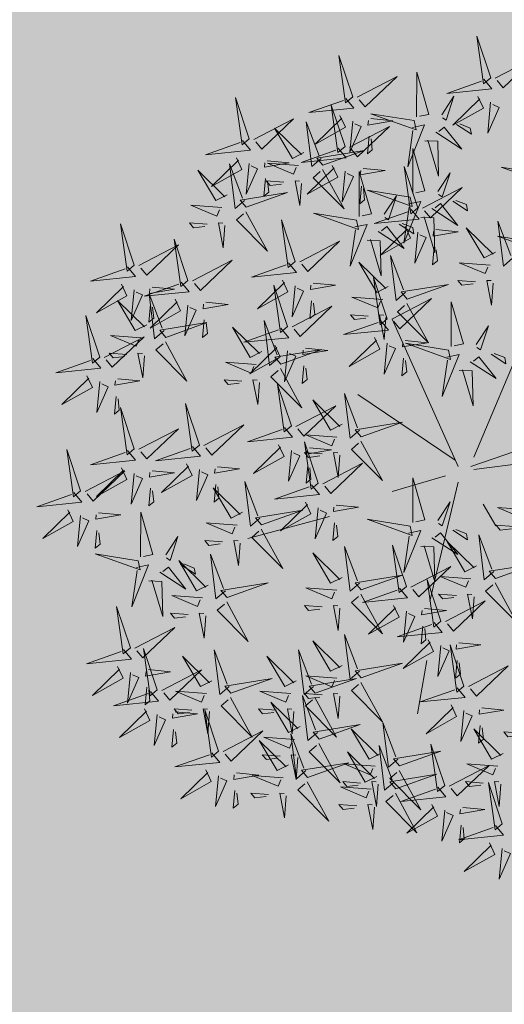
# Model space of a CAD drawing. Units: metres. Extents: x 9410 to 550840, y -1761 to 6587613.
# Drawn here: x 550040 to 550041, y 6586827 to 6586830 of the extents above; entities that cross this region are included whole.
import ezdxf

# ---------------------------------------------------------------- set-up
doc = ezdxf.new("R2010")
doc.units = ezdxf.units.M
doc.header["$LTSCALE"] = 0.5
doc.linetypes.add('KATASTRIPIIR', pattern=[0.02, 0.01, 0.01])
for name, color, linetype in [('+PUUD', 86, 'Continuous'), ('PIIR', 32, 'Continuous'), ('Planeeritav haljastus', 7, 'Continuous')]:
    doc.layers.add(name, color=color, linetype=linetype)
doc.layers.add('2D Drafting - General_Pen_No__169', color=7, linetype='Continuous', lineweight=13, true_color=0x68b353)

# ---------------------------------------------------------------- blocks, each defined once
blk = doc.blocks.new('dsfsdf')
at = {"layer": '+PUUD', "color": 32, "lineweight": 13}
for p, q in [((545104.8467, 6584745.7646), (545105.0814, 6584746.3228)), ((545104.7908, 6584745.7311), (545104.5561, 6584746.2558)), ((545104.7796, 6584745.7535), (545104.4332, 6584745.9879)), ((545104.8355, 6584745.7311), (545105.1932, 6584745.8539)), ((545104.8467, 6584745.72), (545105.1038, 6584745.7535)), ((545104.7461, 6584745.6976), (545104.5561, 6584745.6418)), ((545104.7908, 6584745.6753), (545104.6902, 6584745.2511)), ((545104.8802, 6584745.5972), (545104.9249, 6584745.519)), ((545104.3326, 6584745.5525), (545104.042, 6584745.4744)), ((545104.6791, 6584745.039), (545104.6455, 6584744.8493))]:
    blk.add_line(p, q, dxfattribs=at)
at = {"layer": '+PUUD', "lineweight": 13}
for points in [[(545104.9069, 6584747.1163), (545104.8576, 6584747.2639), (545104.8811, 6584747.095), (545104.9069, 6584747.1163)], [(545104.4155, 6584747.0481), (545104.3661, 6584747.1957), (545104.3896, 6584747.0268), (545104.4155, 6584747.0481)], [(545104.9227, 6584747.1148), (545105.0646, 6584747.1883), (545104.9511, 6584747.0803), (545104.9298, 6584747.1061)], [(545104.4312, 6584747.0466), (545104.5731, 6584747.1201), (545104.4596, 6584747.0121), (545104.4383, 6584747.038)], [(545104.6425, 6584746.9765), (545104.6432, 6584747.1364), (545104.6863, 6584746.9857), (545104.6535, 6584746.9788)], [(545104.8826, 6584747.1107), (545104.9111, 6584747.0762), (545104.7508, 6584747.06), (545104.874, 6584747.1036)], [(545104.7323, 6584746.984), (545104.7755, 6584747.0501), (545104.7479, 6584746.9645), (545104.7346, 6584746.9731)], [(545104.8609, 6584747.0493), (545104.8807, 6584747.0077), (545104.7718, 6584746.9469), (545104.868, 6584747.0407)], [(545104.3911, 6584747.0425), (545104.4196, 6584747.008), (545104.2593, 6584746.9918), (545104.3825, 6584747.0354)], [(545104.3881, 6584746.8708), (545104.3388, 6584747.0184), (545104.3623, 6584746.8495), (545104.3881, 6584746.8708)], [(545104.9065, 6584747.029), (545104.896, 6584746.919), (545104.9365, 6584747.0103), (545104.9137, 6584747.0204)], [(545104.3694, 6584746.9811), (545104.3892, 6584746.9396), (545104.2803, 6584746.8787), (545104.3765, 6584746.9725)], [(545104.6339, 6584746.9633), (545104.4802, 6584746.988), (545104.6408, 6584746.9305), (545104.6339, 6584746.9633)], [(545104.0626, 6584746.8966), (545104.2045, 6584746.9701), (545104.091, 6584746.8621), (545104.0697, 6584746.888)], [(545104.3031, 6584746.8289), (545104.2692, 6584746.7998), (545104.2497, 6584746.9596), (545104.2958, 6584746.8374)], [(545104.4039, 6584746.8693), (545104.5458, 6584746.9429), (545104.4323, 6584746.8348), (545104.411, 6584746.8607)], [(545104.4151, 6584746.9609), (545104.4045, 6584746.8508), (545104.445, 6584746.9421), (545104.4222, 6584746.9522)], [(545104.4794, 6584746.9705), (545104.5581, 6584746.9629), (545104.4693, 6584746.9477), (545104.4708, 6584746.9634)], [(545104.6276, 6584746.9392), (545104.6713, 6584746.9484), (545104.6114, 6584746.7989), (545104.6298, 6584746.9282)], [(545104.711, 6584746.9225), (545104.8036, 6584746.8621), (545104.7415, 6584746.9403), (545104.7219, 6584746.9248)], [(545104.7853, 6584746.9495), (545104.8382, 6584746.915), (545104.8336, 6584746.9369), (545104.7962, 6584746.9518)], [(545104.2413, 6584746.8494), (545104.2001, 6584746.8287), (545104.137, 6584746.9364), (545104.2328, 6584746.8421)], [(545104.4734, 6584746.9076), (545104.4674, 6584746.8447), (545104.4847, 6584746.8589), (545104.4805, 6584746.899)], [(545104.6718, 6584746.8914), (545104.7179, 6584746.8897), (545104.7213, 6584746.765), (545104.6828, 6584746.8937)], [(545104.3638, 6584746.8653), (545104.3923, 6584746.8308), (545104.232, 6584746.8145), (545104.3552, 6584746.8582)], [(545104.3092, 6584746.8047), (545104.4558, 6584746.8571), (545104.2874, 6584746.8301), (545104.3092, 6584746.8047)], [(545104.6289, 6584746.7038), (545104.6295, 6584746.8637), (545104.6726, 6584746.713), (545104.6398, 6584746.7061)], [(545104.0008, 6584746.8312), (545104.0206, 6584746.7896), (545103.9116, 6584746.7287), (545104.0079, 6584746.8225)], [(545104.0301, 6584746.6789), (545103.9962, 6584746.6498), (545103.9767, 6584746.8096), (545104.0228, 6584746.6874)], [(545104.0464, 6584746.8109), (545104.0359, 6584746.7008), (545104.0764, 6584746.7921), (545104.0535, 6584746.8022)], [(545104.1108, 6584746.8205), (545104.1894, 6584746.8129), (545104.1007, 6584746.7977), (545104.1022, 6584746.8134)], [(545104.2219, 6584746.8033), (545104.1117, 6584746.8116), (545104.2038, 6584746.773), (545104.2135, 6584746.796)], [(545104.3421, 6584746.8039), (545104.3619, 6584746.7623), (545104.2529, 6584746.7014), (545104.3492, 6584746.7953)], [(545104.6475, 6584746.6527), (545104.5982, 6584746.8003), (545104.6217, 6584746.6314), (545104.6475, 6584746.6527)], [(545104.308, 6584746.7889), (545104.3844, 6584746.6486), (545104.2741, 6584746.7598), (545104.2995, 6584746.7817)], [(545104.3877, 6584746.7836), (545104.3772, 6584746.6735), (545104.4177, 6584746.7648), (545104.3949, 6584746.775)], [(545104.4377, 6584746.622), (545104.4384, 6584746.7818), (545104.4815, 6584746.6312), (545104.4487, 6584746.6243)], [(545104.4521, 6584746.7932), (545104.5308, 6584746.7856), (545104.442, 6584746.7704), (545104.4435, 6584746.7861)], [(545104.7187, 6584746.7113), (545104.7619, 6584746.7774), (545104.7342, 6584746.6917), (545104.721, 6584746.7004)], [(545105.0981, 6584746.7724), (545104.9444, 6584746.7971), (545105.105, 6584746.7396), (545105.0981, 6584746.7724)], [(545104.1048, 6584746.7576), (545104.0988, 6584746.6947), (545104.116, 6584746.7089), (545104.1119, 6584746.749)], [(545104.1699, 6584746.7439), (545104.1069, 6584746.7486), (545104.1214, 6584746.7317), (545104.1614, 6584746.7366)], [(545104.2329, 6584746.7391), (545104.2269, 6584746.6604), (545104.2099, 6584746.7488), (545104.2256, 6584746.7476)], [(545104.4461, 6584746.7303), (545104.4401, 6584746.6674), (545104.4573, 6584746.6816), (545104.4532, 6584746.7217)], [(545104.6202, 6584746.6906), (545104.4666, 6584746.7153), (545104.6271, 6584746.6578), (545104.6202, 6584746.6906)], [(545104.5275, 6584746.6295), (545104.5707, 6584746.6956), (545104.5431, 6584746.6099), (545104.5298, 6584746.6186)], [(545104.6633, 6584746.6511), (545104.8052, 6584746.7247), (545104.6917, 6584746.6166), (545104.6704, 6584746.6425)], [(545103.9489, 6584746.6533), (545103.8386, 6584746.6616), (545103.9307, 6584746.623), (545103.9404, 6584746.646)], [(545104.6139, 6584746.6664), (545104.6576, 6584746.6756), (545104.5977, 6584746.5262), (545104.6162, 6584746.6555)], [(545104.6974, 6584746.6498), (545104.79, 6584746.5894), (545104.7279, 6584746.6676), (545104.7083, 6584746.6521)], [(545104.7716, 6584746.6768), (545104.8246, 6584746.6423), (545104.82, 6584746.6641), (545104.7826, 6584746.6791)], [(545104.0349, 6584746.6389), (545104.1114, 6584746.4986), (545104.001, 6584746.6098), (545104.0265, 6584746.6317)], [(545104.4291, 6584746.6088), (545104.2754, 6584746.6335), (545104.436, 6584746.576), (545104.4291, 6584746.6088)], [(545104.6232, 6584746.6471), (545104.6517, 6584746.6126), (545104.4914, 6584746.5964), (545104.6146, 6584746.64)], [(545103.9598, 6584746.5891), (545103.9538, 6584746.5104), (545103.9368, 6584746.5988), (545103.9526, 6584746.5976)], [(545104.2107, 6584746.4618), (545104.1613, 6584746.6094), (545104.1848, 6584746.4405), (545104.2107, 6584746.4618)], [(545104.4228, 6584746.5846), (545104.4665, 6584746.5938), (545104.4066, 6584746.4443), (545104.4251, 6584746.5737)], [(545104.5805, 6584746.595), (545104.6334, 6584746.5605), (545104.6288, 6584746.5823), (545104.5914, 6584746.5973)], [(545104.6582, 6584746.6187), (545104.7042, 6584746.617), (545104.7076, 6584746.4922), (545104.6691, 6584746.621)], [(545104.9857, 6584746.4744), (545104.9518, 6584746.4452), (545104.9323, 6584746.6051), (545104.9785, 6584746.4828)], [(545104.5062, 6584746.568), (545104.5989, 6584746.5076), (545104.5367, 6584746.5858), (545104.5172, 6584746.5703)], [(545104.6015, 6584746.5857), (545104.6213, 6584746.5441), (545104.5124, 6584746.4832), (545104.6086, 6584746.5771)], [(545104.6471, 6584746.5654), (545104.6366, 6584746.4553), (545104.6771, 6584746.5466), (545104.6543, 6584746.5568)], [(545104.7115, 6584746.5751), (545104.7902, 6584746.5674), (545104.7014, 6584746.5522), (545104.7029, 6584746.568)], [(545104.9239, 6584746.4949), (545104.8828, 6584746.4742), (545104.8197, 6584746.5819), (545104.9155, 6584746.4876)], [(545104.2264, 6584746.4602), (545104.3683, 6584746.5338), (545104.2548, 6584746.4257), (545104.2335, 6584746.4516)], [(545104.4671, 6584746.5369), (545104.5131, 6584746.5352), (545104.5165, 6584746.4104), (545104.478, 6584746.5392)], [(545105.0844, 6584746.527), (545104.9308, 6584746.5517), (545105.0913, 6584746.4942), (545105.0844, 6584746.527)], [(545104.7055, 6584746.5122), (545104.6995, 6584746.4493), (545104.7167, 6584746.4635), (545104.7126, 6584746.5035)], [(545103.8441, 6584746.3921), (545103.986, 6584746.4656), (545103.8726, 6584746.3576), (545103.8512, 6584746.3834)], [(545104.1863, 6584746.4562), (545104.2148, 6584746.4217), (545104.0545, 6584746.4055), (545104.1777, 6584746.4491)], [(545104.5417, 6584746.3721), (545104.5005, 6584746.3515), (545104.4374, 6584746.4592), (545104.5332, 6584746.3648)], [(545104.6035, 6584746.3517), (545104.5696, 6584746.3225), (545104.5501, 6584746.4824), (545104.5962, 6584746.3601)], [(545104.9046, 6584746.4488), (545104.7943, 6584746.4571), (545104.8864, 6584746.4185), (545104.8961, 6584746.4415)], [(545104.1646, 6584746.3948), (545104.1844, 6584746.3532), (545104.0755, 6584746.2923), (545104.1717, 6584746.3862)], [(545104.2747, 6584746.3842), (545104.3533, 6584746.3765), (545104.2645, 6584746.3613), (545104.266, 6584746.3771)], [(545104.5383, 6584746.2572), (545104.489, 6584746.4048), (545104.5125, 6584746.2359), (545104.5383, 6584746.2572)], [(545104.6095, 6584746.3274), (545104.7561, 6584746.3798), (545104.5877, 6584746.3528), (545104.6095, 6584746.3274)], [(545104.8525, 6584746.3893), (545104.7895, 6584746.3941), (545104.8041, 6584746.3771), (545104.844, 6584746.382)], [(545104.9155, 6584746.3846), (545104.9095, 6584746.3058), (545104.8925, 6584746.3942), (545104.9083, 6584746.3931)], [(545104.2103, 6584746.3745), (545104.1997, 6584746.2644), (545104.2402, 6584746.3557), (545104.2174, 6584746.3659)], [(545103.8924, 6584746.316), (545103.971, 6584746.3084), (545103.8823, 6584746.2931), (545103.8838, 6584746.3089)], [(545104.2686, 6584746.3213), (545104.2626, 6584746.2584), (545104.2799, 6584746.2726), (545104.2758, 6584746.3126)], [(545104.5223, 6584746.3261), (545104.412, 6584746.3343), (545104.5042, 6584746.2957), (545104.5138, 6584746.3188)], [(545104.554, 6584746.2557), (545104.696, 6584746.3293), (545104.5825, 6584746.2212), (545104.5612, 6584746.2471)], [(545104.6083, 6584746.3117), (545104.6848, 6584746.1713), (545104.5744, 6584746.2826), (545104.5999, 6584746.3044)], [(545104.7654, 6584746.1584), (545104.7661, 6584746.3182), (545104.8092, 6584746.1676), (545104.7763, 6584746.1607)], [(545104.514, 6584746.2516), (545104.5424, 6584746.2172), (545104.3822, 6584746.2009), (545104.5054, 6584746.2445)], [(545104.4702, 6584746.2666), (545104.4072, 6584746.2713), (545104.4218, 6584746.2544), (545104.4618, 6584746.2593)], [(545104.5333, 6584746.2619), (545104.5273, 6584746.1831), (545104.5102, 6584746.2715), (545104.526, 6584746.2703)], [(545104.0911, 6584746.1403), (545104.0499, 6584746.1197), (545103.9869, 6584746.2273), (545104.0826, 6584746.133)], [(545104.8552, 6584746.1659), (545104.8984, 6584746.232), (545104.8707, 6584746.1463), (545104.8575, 6584746.1549)], [(545104.6023, 6584746.1796), (545104.6809, 6584746.172), (545104.5922, 6584746.1568), (545104.5937, 6584746.1725)], [(545104.7568, 6584746.1452), (545104.6031, 6584746.1699), (545104.7637, 6584746.1124), (545104.7568, 6584746.1452)], [(545104.9081, 6584746.1314), (545104.9611, 6584746.0969), (545104.9565, 6584746.1187), (545104.9191, 6584746.1337)], [(545104.0718, 6584746.0943), (545103.9615, 6584746.1025), (545104.0536, 6584746.0639), (545104.0633, 6584746.087)], [(545104.5963, 6584746.1167), (545104.5903, 6584746.0538), (545104.6075, 6584746.068), (545104.6034, 6584746.1081)], [(545104.7504, 6584746.121), (545104.7942, 6584746.1302), (545104.7342, 6584745.9807), (545104.7527, 6584746.1101)], [(545104.8339, 6584746.1043), (545104.9265, 6584746.044), (545104.8644, 6584746.1222), (545104.8448, 6584746.1066)], [(545104.7947, 6584746.0733), (545104.8408, 6584746.0716), (545104.8442, 6584745.9468), (545104.8057, 6584746.0756)], [(545104.0197, 6584746.0348), (545103.9567, 6584746.0395), (545103.9713, 6584746.0226), (545104.0112, 6584746.0275)], [(545104.0827, 6584746.0301), (545104.0767, 6584745.9513), (545104.0597, 6584746.0397), (545104.0754, 6584746.0385)], [(545104.197, 6584745.8754), (545104.1476, 6584746.023), (545104.1712, 6584745.8541), (545104.197, 6584745.8754)], [(545104.4396, 6584745.8608), (545104.4057, 6584745.8316), (545104.3862, 6584745.9915), (545104.4324, 6584745.8692)], [(545104.3778, 6584745.8812), (545104.3366, 6584745.8606), (545104.2736, 6584745.9683), (545104.3694, 6584745.874)], [(545104.2127, 6584745.8739), (545104.3546, 6584745.9475), (545104.2412, 6584745.8394), (545104.2198, 6584745.8653)], [(545104.4457, 6584745.8366), (545104.5923, 6584745.8889), (545104.4239, 6584745.8619), (545104.4457, 6584745.8366)], [(545104.1727, 6584745.8698), (545104.2011, 6584745.8353), (545104.0409, 6584745.8191), (545104.1641, 6584745.8627)], [(545104.2926, 6584745.6709), (545104.2432, 6584745.8185), (545104.2667, 6584745.6496), (545104.2926, 6584745.6709)], [(545104.3585, 6584745.8352), (545104.2482, 6584745.8434), (545104.3403, 6584745.8049), (545104.35, 6584745.8279)], [(545104.1966, 6584745.7882), (545104.1861, 6584745.6781), (545104.2266, 6584745.7694), (545104.2037, 6584745.7796)], [(545104.261, 6584745.7978), (545104.3396, 6584745.7902), (545104.2509, 6584745.775), (545104.2524, 6584745.7907)], [(545104.3064, 6584745.7757), (545104.2434, 6584745.7804), (545104.258, 6584745.7635), (545104.2979, 6584745.7684)], [(545104.255, 6584745.7349), (545104.249, 6584745.672), (545104.2662, 6584745.6862), (545104.2621, 6584745.7263)], [(545104.3083, 6584745.6694), (545104.4502, 6584745.7429), (545104.3367, 6584745.6349), (545104.3154, 6584745.6607)], [(545104.6289, 6584745.5311), (545104.6295, 6584745.691), (545104.6726, 6584745.5403), (545104.6398, 6584745.5334)], [(545104.2682, 6584745.6653), (545104.2967, 6584745.6308), (545104.1365, 6584745.6146), (545104.2596, 6584745.6582)], [(545104.0907, 6584745.5229), (545104.2373, 6584745.5753), (545104.0689, 6584745.5483), (545104.0907, 6584745.5229)], [(545104.2465, 6584745.6039), (545104.2663, 6584745.5623), (545104.1574, 6584745.5015), (545104.2536, 6584745.5953)], [(545104.2922, 6584745.5836), (545104.2817, 6584745.4736), (545104.3221, 6584745.5649), (545104.2993, 6584745.575)], [(545104.3566, 6584745.5933), (545104.4352, 6584745.5857), (545104.3465, 6584745.5704), (545104.348, 6584745.5862)], [(545104.7187, 6584745.5386), (545104.7619, 6584745.6047), (545104.7342, 6584745.5191), (545104.721, 6584745.5277)], [(545105.0411, 6584745.5761), (545104.9308, 6584745.5844), (545105.023, 6584745.5458), (545105.0326, 6584745.5688)], [(545104.3506, 6584745.5304), (545104.3446, 6584745.4675), (545104.3618, 6584745.4817), (545104.3577, 6584745.5218)], [(545104.6139, 6584745.4938), (545104.6576, 6584745.503), (545104.5977, 6584745.3535), (545104.6162, 6584745.4828)], [(545104.7716, 6584745.5041), (545104.8246, 6584745.4696), (545104.82, 6584745.4915), (545104.7826, 6584745.5064)], [(545104.989, 6584745.5166), (545104.926, 6584745.5214), (545104.9406, 6584745.5044), (545104.9806, 6584745.5093)], [(545104.6974, 6584745.4771), (545104.79, 6584745.4167), (545104.7279, 6584745.4949), (545104.7083, 6584745.4794)], [(545104.9175, 6584745.3562), (545104.8836, 6584745.3271), (545104.8641, 6584745.487), (545104.9102, 6584745.3647)], [(545104.4396, 6584745.3153), (545104.4057, 6584745.2862), (545104.3862, 6584745.4461), (545104.4324, 6584745.3238)], [(545104.6066, 6584745.3027), (545104.5572, 6584745.4503), (545104.5808, 6584745.2814), (545104.6066, 6584745.3027)], [(545104.6582, 6584745.446), (545104.7042, 6584745.4443), (545104.7076, 6584745.3196), (545104.6691, 6584745.4483)], [(545104.8557, 6584745.3767), (545104.8145, 6584745.356), (545104.7514, 6584745.4637), (545104.8472, 6584745.3694)], [(545104.3778, 6584745.3358), (545104.3366, 6584745.3151), (545104.2736, 6584745.4228), (545104.3694, 6584745.3285)], [(545104.6223, 6584745.3012), (545104.7642, 6584745.3747), (545104.6508, 6584745.2667), (545104.6294, 6584745.2926)], [(545104.9236, 6584745.332), (545105.0701, 6584745.3844), (545104.9017, 6584745.3574), (545104.9236, 6584745.332)], [(545104.4457, 6584745.2911), (545104.5923, 6584745.3435), (545104.4239, 6584745.3165), (545104.4457, 6584745.2911)], [(545104.7295, 6584745.18), (545104.6801, 6584745.3276), (545104.7036, 6584745.1587), (545104.7295, 6584745.18)], [(545104.8363, 6584745.3306), (545104.7261, 6584745.3389), (545104.8182, 6584745.3003), (545104.8278, 6584745.3234)], [(545104.3585, 6584745.2897), (545104.2482, 6584745.298), (545104.3403, 6584745.2594), (545104.35, 6584745.2825)], [(545104.5823, 6584745.2971), (545104.6107, 6584745.2626), (545104.4505, 6584745.2464), (545104.5736, 6584745.29)], [(545104.9224, 6584745.3163), (545104.9988, 6584745.1759), (545104.8884, 6584745.2871), (545104.9139, 6584745.309)], [(545104.7843, 6584745.2712), (545104.7213, 6584745.2759), (545104.7358, 6584745.259), (545104.7758, 6584745.2639)], [(545104.8473, 6584745.2665), (545104.8413, 6584745.1877), (545104.8242, 6584745.2761), (545104.84, 6584745.2749)], [(545104.6706, 6584745.2251), (545104.7492, 6584745.2175), (545104.6605, 6584745.2023), (545104.662, 6584745.218)], [(545104.7452, 6584745.1785), (545104.8871, 6584745.252), (545104.7736, 6584745.144), (545104.7523, 6584745.1699)], [(545104.6646, 6584745.1622), (545104.6586, 6584745.0993), (545104.6758, 6584745.1135), (545104.6717, 6584745.1536)], [(545104.7291, 6584745.0927), (545104.7185, 6584744.9827), (545104.759, 6584745.074), (545104.7362, 6584745.0841)], [(545104.8114, 6584744.9482), (545104.762, 6584745.0958), (545104.7855, 6584744.9269), (545104.8114, 6584744.9482)], [(545104.7935, 6584745.1024), (545104.8721, 6584745.0948), (545104.7833, 6584745.0796), (545104.7848, 6584745.0953)], [(545104.7874, 6584745.0395), (545104.7814, 6584744.9766), (545104.7987, 6584744.9908), (545104.7946, 6584745.0309)]]:
    blk.add_lwpolyline(points, dxfattribs=at)
at = {"layer": '+PUUD', "color": 78, "lineweight": 13}
for points in [[(545104.0468, 6584746.8981), (545103.9975, 6584747.0457), (545104.021, 6584746.8768), (545104.0468, 6584746.8981)], [(545104.0225, 6584746.8925), (545104.0509, 6584746.858), (545103.8907, 6584746.8418), (545104.0139, 6584746.8854)], [(545103.9682, 6584746.6994), (545103.9271, 6584746.6787), (545103.864, 6584746.7864), (545103.9598, 6584746.6921)], [(545104.0361, 6584746.6547), (545104.1827, 6584746.7071), (545104.0143, 6584746.6801), (545104.0361, 6584746.6547)], [(545103.6372, 6584746.4481), (545103.5879, 6584746.5957), (545103.6114, 6584746.4268), (545103.6372, 6584746.4481)], [(545103.8968, 6584746.5939), (545103.8338, 6584746.5986), (545103.8484, 6584746.5817), (545103.8884, 6584746.5866)], [(545103.653, 6584746.4466), (545103.7949, 6584746.5202), (545103.6814, 6584746.4121), (545103.6601, 6584746.438)], [(545103.8284, 6584746.3936), (545103.779, 6584746.5412), (545103.8025, 6584746.3723), (545103.8284, 6584746.3936)], [(545103.6129, 6584746.4425), (545103.6414, 6584746.4081), (545103.4811, 6584746.3918), (545103.6043, 6584746.4354)], [(545103.5912, 6584746.3812), (545103.611, 6584746.3396), (545103.5021, 6584746.2787), (545103.5983, 6584746.3725)], [(545103.8041, 6584746.388), (545103.8325, 6584746.3535), (545103.6723, 6584746.3373), (545103.7954, 6584746.3809)], [(545104.1834, 6584746.23), (545104.134, 6584746.3776), (545104.1575, 6584746.2086), (545104.1834, 6584746.23)], [(545103.6368, 6584746.3609), (545103.6263, 6584746.2508), (545103.6668, 6584746.3421), (545103.644, 6584746.3523)], [(545103.7433, 6584746.2153), (545103.7094, 6584746.1862), (545103.6899, 6584746.346), (545103.7361, 6584746.2238)], [(545103.7012, 6584746.3705), (545103.7799, 6584746.3629), (545103.6911, 6584746.3477), (545103.6926, 6584746.3634)], [(545103.6815, 6584746.2358), (545103.6404, 6584746.2151), (545103.5773, 6584746.3228), (545103.6731, 6584746.2285)], [(545103.6952, 6584746.3076), (545103.6892, 6584746.2447), (545103.7064, 6584746.2589), (545103.7023, 6584746.299)], [(545103.7823, 6584746.3266), (545103.8021, 6584746.285), (545103.6932, 6584746.2242), (545103.7894, 6584746.318)], [(545103.828, 6584746.3063), (545103.8175, 6584746.1963), (545103.8579, 6584746.2876), (545103.8351, 6584746.2977)], [(545104.1991, 6584746.2284), (545104.341, 6584746.302), (545104.2275, 6584746.1939), (545104.2062, 6584746.2198)], [(545103.5144, 6584746.1209), (545103.465, 6584746.2685), (545103.4885, 6584746.0996), (545103.5144, 6584746.1209)], [(545103.7494, 6584746.1911), (545103.896, 6584746.2435), (545103.7276, 6584746.2165), (545103.7494, 6584746.1911)], [(545103.8864, 6584746.2531), (545103.8804, 6584746.1902), (545103.8976, 6584746.2044), (545103.8935, 6584746.2445)], [(545104.1529, 6584746.1198), (545104.119, 6584746.0907), (545104.0995, 6584746.2506), (545104.1457, 6584746.1283)], [(545104.159, 6584746.2244), (545104.1875, 6584746.1899), (545104.0272, 6584746.1736), (545104.1504, 6584746.2173)], [(545103.5301, 6584746.1193), (545103.672, 6584746.1929), (545103.5585, 6584746.0849), (545103.5372, 6584746.1107)], [(545103.6622, 6584746.1897), (545103.5519, 6584746.198), (545103.644, 6584746.1594), (545103.6537, 6584746.1824)], [(545103.7482, 6584746.1753), (545103.8247, 6584746.035), (545103.7143, 6584746.1462), (545103.7397, 6584746.168)], [(545104.4923, 6584746.1903), (545104.5121, 6584746.1487), (545104.4031, 6584746.0878), (545104.4994, 6584746.1816)], [(545104.5379, 6584746.17), (545104.5274, 6584746.0599), (545104.5679, 6584746.1512), (545104.545, 6584746.1614)], [(545103.6101, 6584746.1302), (545103.5471, 6584746.135), (545103.5617, 6584746.118), (545103.6017, 6584746.123)], [(545103.6731, 6584746.1255), (545103.6671, 6584746.0468), (545103.6501, 6584746.1352), (545103.6659, 6584746.134)], [(545104.1373, 6584746.163), (545104.1571, 6584746.1214), (545104.0482, 6584746.0605), (545104.1444, 6584746.1544)], [(545104.159, 6584746.0956), (545104.3056, 6584746.148), (545104.1372, 6584746.121), (545104.159, 6584746.0956)], [(545104.183, 6584746.1427), (545104.1724, 6584746.0326), (545104.2129, 6584746.1239), (545104.1901, 6584746.1341)], [(545104.2473, 6584746.1523), (545104.326, 6584746.1447), (545104.2372, 6584746.1295), (545104.2387, 6584746.1452)], [(545103.49, 6584746.1153), (545103.5185, 6584746.0808), (545103.3582, 6584746.0646), (545103.4814, 6584746.1082)], [(545104.1578, 6584746.0799), (545104.2342, 6584745.9395), (545104.1239, 6584746.0507), (545104.1493, 6584746.0726)], [(545104.2413, 6584746.0894), (545104.2353, 6584746.0265), (545104.2526, 6584746.0407), (545104.2485, 6584746.0808)], [(545103.4683, 6584746.0539), (545103.4881, 6584746.0123), (545103.3792, 6584745.9514), (545103.4754, 6584746.0453)], [(545103.514, 6584746.0336), (545103.5035, 6584745.9235), (545103.5439, 6584746.0149), (545103.5211, 6584746.025)], [(545103.5784, 6584746.0433), (545103.657, 6584746.0356), (545103.5683, 6584746.0204), (545103.5698, 6584746.0362)], [(545103.5724, 6584745.9804), (545103.5663, 6584745.9175), (545103.5836, 6584745.9317), (545103.5795, 6584745.9717)], [(545103.6372, 6584745.7936), (545103.5879, 6584745.9412), (545103.6114, 6584745.7723), (545103.6372, 6584745.7936)], [(545103.8693, 6584745.8072), (545103.82, 6584745.9549), (545103.8435, 6584745.7859), (545103.8693, 6584745.8072)], [(545103.653, 6584745.7921), (545103.7949, 6584745.8656), (545103.6814, 6584745.7576), (545103.6601, 6584745.7835)], [(545103.8851, 6584745.8057), (545104.027, 6584745.8793), (545103.9135, 6584745.7712), (545103.8922, 6584745.7971)], [(545104.4445, 6584745.8208), (545104.5209, 6584745.6804), (545104.4106, 6584745.7917), (545104.436, 6584745.8135)], [(545103.4461, 6584745.6436), (545103.3967, 6584745.7912), (545103.4203, 6584745.6223), (545103.4461, 6584745.6436)], [(545103.6129, 6584745.788), (545103.6414, 6584745.7535), (545103.4811, 6584745.7373), (545103.6043, 6584745.7809)], [(545103.845, 6584745.8017), (545103.8735, 6584745.7672), (545103.7132, 6584745.7509), (545103.8364, 6584745.7946)], [(545104.1509, 6584745.8085), (545104.1708, 6584745.7669), (545104.0618, 6584745.706), (545104.1581, 6584745.7998)], [(545104.3694, 6584745.771), (545104.3634, 6584745.6922), (545104.3464, 6584745.7806), (545104.3621, 6584745.7795)], [(545103.4618, 6584745.6421), (545103.6037, 6584745.7156), (545103.4903, 6584745.6076), (545103.4689, 6584745.6335)], [(545103.5912, 6584745.7267), (545103.611, 6584745.6851), (545103.5021, 6584745.6242), (545103.5983, 6584745.718)], [(545103.7012, 6584745.716), (545103.7799, 6584745.7084), (545103.6911, 6584745.6932), (545103.6926, 6584745.7089)], [(545103.8233, 6584745.7403), (545103.8431, 6584745.6987), (545103.7341, 6584745.6378), (545103.8304, 6584745.7317)], [(545103.8689, 6584745.72), (545103.8584, 6584745.6099), (545103.8989, 6584745.7012), (545103.8761, 6584745.7114)], [(545103.9333, 6584745.7296), (545104.012, 6584745.722), (545103.9232, 6584745.7068), (545103.9247, 6584745.7225)], [(545103.6368, 6584745.7064), (545103.6263, 6584745.5963), (545103.6668, 6584745.6876), (545103.644, 6584745.6977)], [(545104.0847, 6584745.5471), (545104.0508, 6584745.518), (545104.0313, 6584745.6779), (545104.0774, 6584745.5556)], [(545103.6952, 6584745.6531), (545103.6892, 6584745.5902), (545103.7064, 6584745.6044), (545103.7023, 6584745.6445)], [(545104.0229, 6584745.5676), (545103.9817, 6584745.5469), (545103.9186, 6584745.6546), (545104.0144, 6584745.5603)], [(545103.9273, 6584745.6667), (545103.9213, 6584745.6038), (545103.9385, 6584745.618), (545103.9344, 6584745.6581)], [(545103.4218, 6584745.638), (545103.4502, 6584745.6035), (545103.29, 6584745.5873), (545103.4132, 6584745.6309)], [(545103.4, 6584745.5767), (545103.4199, 6584745.5351), (545103.3109, 6584745.4742), (545103.4072, 6584745.568)], [(545103.4457, 6584745.5564), (545103.4352, 6584745.4463), (545103.4757, 6584745.5376), (545103.4528, 6584745.5477)], [(545103.5101, 6584745.566), (545103.5887, 6584745.5584), (545103.5, 6584745.5432), (545103.5015, 6584745.5589)], [(545103.6595, 6584745.4084), (545103.6602, 6584745.5683), (545103.7033, 6584745.4176), (545103.6705, 6584745.4107)], [(545104.6202, 6584745.5179), (545104.4666, 6584745.5426), (545104.6271, 6584745.4851), (545104.6202, 6584745.5179)], [(545103.5041, 6584745.5031), (545103.4981, 6584745.4402), (545103.5153, 6584745.4544), (545103.5112, 6584745.4945)], [(545104.0035, 6584745.5215), (545103.8932, 6584745.5298), (545103.9854, 6584745.4912), (545103.995, 6584745.5143)], [(545104.0895, 6584745.5072), (545104.166, 6584745.3668), (545104.0556, 6584745.478), (545104.0811, 6584745.4999)], [(545103.7493, 6584745.4159), (545103.7925, 6584745.482), (545103.7649, 6584745.3963), (545103.7516, 6584745.405)], [(545103.9514, 6584745.4621), (545103.8884, 6584745.4668), (545103.903, 6584745.4499), (545103.943, 6584745.4548)], [(545104.0145, 6584745.4574), (545104.0085, 6584745.3786), (545103.9914, 6584745.467), (545104.0072, 6584745.4658)], [(545103.6509, 6584745.3952), (545103.4972, 6584745.4199), (545103.6578, 6584745.3624), (545103.6509, 6584745.3952)], [(545103.9, 6584745.3085), (545103.8588, 6584745.2879), (545103.7957, 6584745.3956), (545103.8915, 6584745.3013)], [(545103.9618, 6584745.2881), (545103.9279, 6584745.2589), (545103.9084, 6584745.4188), (545103.9545, 6584745.2965)], [(545103.6446, 6584745.371), (545103.6883, 6584745.3802), (545103.6284, 6584745.2308), (545103.6469, 6584745.3601)], [(545103.728, 6584745.3544), (545103.8207, 6584745.294), (545103.7585, 6584745.3722), (545103.7389, 6584745.3567)], [(545103.8023, 6584745.3814), (545103.8552, 6584745.3469), (545103.8506, 6584745.3687), (545103.8132, 6584745.3837)], [(545103.6889, 6584745.3233), (545103.7349, 6584745.3216), (545103.7383, 6584745.1968), (545103.6998, 6584745.3256)], [(545103.9679, 6584745.2638), (545104.1144, 6584745.3162), (545103.946, 6584745.2892), (545103.9679, 6584745.2638)], [(545103.8806, 6584745.2625), (545103.7704, 6584745.2707), (545103.8625, 6584745.2321), (545103.8722, 6584745.2552)], [(545104.4445, 6584745.2754), (545104.5209, 6584745.135), (545104.4106, 6584745.2462), (545104.436, 6584745.2681)], [(545103.6236, 6584745.0845), (545103.5742, 6584745.2322), (545103.5978, 6584745.0632), (545103.6236, 6584745.0845)], [(545103.9667, 6584745.2481), (545104.0431, 6584745.1077), (545103.9328, 6584745.219), (545103.9582, 6584745.2408)], [(545104.3064, 6584745.2303), (545104.2434, 6584745.235), (545104.258, 6584745.2181), (545104.2979, 6584745.223)], [(545104.3694, 6584745.2256), (545104.3634, 6584745.1468), (545104.3464, 6584745.2352), (545104.3621, 6584745.234)], [(545104.5605, 6584745.2358), (545104.5804, 6584745.1942), (545104.4714, 6584745.1333), (545104.5676, 6584745.2271)], [(545103.8286, 6584745.203), (545103.7656, 6584745.2077), (545103.7801, 6584745.1908), (545103.8201, 6584745.1957)], [(545103.8916, 6584745.1983), (545103.8856, 6584745.1195), (545103.8686, 6584745.2079), (545103.8843, 6584745.2068)], [(545104.6062, 6584745.2155), (545104.5957, 6584745.1054), (545104.6361, 6584745.1967), (545104.6133, 6584745.2068)], [(545103.6393, 6584745.083), (545103.7812, 6584745.1566), (545103.6678, 6584745.0485), (545103.6464, 6584745.0744)], [(545104.7051, 6584745.1744), (545104.7336, 6584745.1399), (545104.5733, 6584745.1237), (545104.6965, 6584745.1673)], [(545104.4396, 6584745.0017), (545104.4057, 6584744.9726), (545104.3862, 6584745.1324), (545104.4324, 6584745.0102)], [(545103.7192, 6584744.9346), (545103.6698, 6584745.0822), (545103.6933, 6584744.9132), (545103.7192, 6584744.9346)], [(545104.3778, 6584745.0222), (545104.3366, 6584745.0015), (545104.2736, 6584745.1092), (545104.3694, 6584745.0149)], [(545104.6834, 6584745.113), (545104.7032, 6584745.0714), (545104.5943, 6584745.0106), (545104.6905, 6584745.1044)], [(545103.5993, 6584745.079), (545103.6277, 6584745.0445), (545103.4675, 6584745.0282), (545103.5906, 6584745.0719)], [(545103.9136, 6584744.9676), (545103.8725, 6584744.947), (545103.8094, 6584745.0547), (545103.9052, 6584744.9604)], [(545103.9754, 6584744.9472), (545103.9415, 6584744.918), (545103.922, 6584745.0779), (545103.9682, 6584744.9556)], [(545104.214, 6584744.9676), (545104.1728, 6584744.947), (545104.1097, 6584745.0547), (545104.2055, 6584744.9604)], [(545104.2758, 6584744.9472), (545104.2419, 6584744.918), (545104.2224, 6584745.0779), (545104.2685, 6584744.9556)], [(545103.5775, 6584745.0176), (545103.5974, 6584744.976), (545103.4884, 6584744.9151), (545103.5846, 6584745.009)], [(545104.4457, 6584744.9775), (545104.5923, 6584745.0299), (545104.4239, 6584745.0029), (545104.4457, 6584744.9775)], [(545104.8271, 6584744.9467), (545104.969, 6584745.0202), (545104.8555, 6584744.9122), (545104.8342, 6584744.938)], [(545103.6232, 6584744.9973), (545103.6127, 6584744.8872), (545103.6531, 6584744.9785), (545103.6303, 6584744.9887)], [(545103.6876, 6584745.0069), (545103.7662, 6584744.9993), (545103.6775, 6584744.9841), (545103.679, 6584744.9998)], [(545103.7349, 6584744.933), (545103.8768, 6584745.0066), (545103.7633, 6584744.8985), (545103.742, 6584744.9244)], [(545103.9815, 6584744.923), (545104.1281, 6584744.9753), (545103.9597, 6584744.9483), (545103.9815, 6584744.923)], [(545104.3585, 6584744.9761), (545104.2482, 6584744.9844), (545104.3403, 6584744.9458), (545104.35, 6584744.9688)], [(545104.2819, 6584744.923), (545104.4285, 6584744.9753), (545104.2601, 6584744.9483), (545104.2819, 6584744.923)], [(545103.6816, 6584744.944), (545103.6756, 6584744.8811), (545103.6928, 6584744.8953), (545103.6887, 6584744.9354)], [(545104.4445, 6584744.9617), (545104.5209, 6584744.8214), (545104.4106, 6584744.9326), (545104.436, 6584744.9545)], [(545104.787, 6584744.9426), (545104.8155, 6584744.9081), (545104.6553, 6584744.8919), (545104.7784, 6584744.9355)], [(545103.6948, 6584744.929), (545103.7233, 6584744.8945), (545103.563, 6584744.8782), (545103.6862, 6584744.9219)], [(545103.8943, 6584744.9216), (545103.784, 6584744.9298), (545103.8761, 6584744.8913), (545103.8858, 6584744.9143)], [(545103.9803, 6584744.9072), (545104.0567, 6584744.7668), (545103.9464, 6584744.8781), (545103.9718, 6584744.8999)], [(545104.1946, 6584744.9216), (545104.0844, 6584744.9298), (545104.1765, 6584744.8913), (545104.1862, 6584744.9143)], [(545104.2895, 6584744.7835), (545104.2556, 6584744.7544), (545104.2361, 6584744.9143), (545104.2822, 6584744.792)], [(545104.3064, 6584744.9167), (545104.2434, 6584744.9214), (545104.258, 6584744.9045), (545104.2979, 6584744.9094)], [(545104.2807, 6584744.9072), (545104.3571, 6584744.7668), (545104.2468, 6584744.8781), (545104.2722, 6584744.8999)], [(545104.3694, 6584744.9119), (545104.3634, 6584744.8332), (545104.3464, 6584744.9216), (545104.3621, 6584744.9204)], [(545104.2276, 6584744.804), (545104.1865, 6584744.7833), (545104.1234, 6584744.891), (545104.2192, 6584744.7967)], [(545104.7653, 6584744.8812), (545104.7851, 6584744.8396), (545104.6762, 6584744.7788), (545104.7724, 6584744.8726)], [(545104.8754, 6584744.8706), (545104.954, 6584744.863), (545104.8653, 6584744.8478), (545104.8668, 6584744.8635)], [(545103.6731, 6584744.8676), (545103.6929, 6584744.826), (545103.584, 6584744.7651), (545103.6802, 6584744.859)], [(545103.7188, 6584744.8473), (545103.7082, 6584744.7372), (545103.7487, 6584744.8285), (545103.7259, 6584744.8387)], [(545103.7832, 6584744.8569), (545103.8618, 6584744.8493), (545103.773, 6584744.8341), (545103.7745, 6584744.8498)], [(545103.8422, 6584744.8621), (545103.7792, 6584744.8668), (545103.7938, 6584744.8499), (545103.8337, 6584744.8548)], [(545103.9052, 6584744.8574), (545103.8992, 6584744.7786), (545103.8822, 6584744.867), (545103.898, 6584744.8659)], [(545103.9376, 6584744.7164), (545103.8882, 6584744.864), (545103.9118, 6584744.6951), (545103.9376, 6584744.7164)], [(545104.1426, 6584744.8621), (545104.0796, 6584744.8668), (545104.0941, 6584744.8499), (545104.1341, 6584744.8548)], [(545104.2056, 6584744.8574), (545104.1996, 6584744.7786), (545104.1826, 6584744.867), (545104.1983, 6584744.8659)], [(545104.811, 6584744.8609), (545104.8005, 6584744.7509), (545104.8409, 6584744.8422), (545104.8181, 6584744.8523)], [(545104.2955, 6584744.7593), (545104.4421, 6584744.8117), (545104.2737, 6584744.7847), (545104.2955, 6584744.7593)], [(545104.5762, 6584744.6881), (545104.5423, 6584744.6589), (545104.5228, 6584744.8188), (545104.5689, 6584744.6966)], [(545104.8694, 6584744.8077), (545104.8634, 6584744.7448), (545104.8806, 6584744.759), (545104.8765, 6584744.7991)], [(545103.7771, 6584744.794), (545103.7711, 6584744.7311), (545103.7884, 6584744.7453), (545103.7843, 6584744.7854)], [(545103.9533, 6584744.7149), (545104.0952, 6584744.7884), (545103.9818, 6584744.6804), (545103.9604, 6584744.7062)], [(545104.2083, 6584744.7579), (545104.098, 6584744.7662), (545104.1901, 6584744.7276), (545104.1998, 6584744.7507)], [(545104.2485, 6584744.6472), (545104.2146, 6584744.618), (545104.1951, 6584744.7779), (545104.2412, 6584744.6556)], [(545104.5144, 6584744.7086), (545104.4732, 6584744.6879), (545104.4101, 6584744.7956), (545104.5059, 6584744.7013)], [(545104.9512, 6584744.7086), (545104.9101, 6584744.6879), (545104.847, 6584744.7956), (545104.9428, 6584744.7013)], [(545105.0164, 6584744.7803), (545104.9533, 6584744.785), (545104.9679, 6584744.7681), (545105.0079, 6584744.773)], [(545104.1867, 6584744.6677), (545104.1455, 6584744.647), (545104.0824, 6584744.7547), (545104.1782, 6584744.6604)], [(545104.2943, 6584744.7436), (545104.3708, 6584744.6032), (545104.2604, 6584744.7144), (545104.2859, 6584744.7363)], [(545104.5625, 6584744.6063), (545104.5286, 6584744.5771), (545104.5091, 6584744.737), (545104.5552, 6584744.6147)], [(545104.7431, 6584744.5937), (545104.6937, 6584744.7413), (545104.7173, 6584744.5724), (545104.7431, 6584744.5937)], [(545103.9133, 6584744.7108), (545103.9417, 6584744.6763), (545103.7815, 6584744.6601), (545103.9047, 6584744.7037)], [(545104.1562, 6584744.6985), (545104.0932, 6584744.7032), (545104.1078, 6584744.6863), (545104.1478, 6584744.6912)], [(545104.2192, 6584744.6938), (545104.2132, 6584744.615), (545104.1962, 6584744.7034), (545104.212, 6584744.7022)], [(545104.5007, 6584744.6267), (545104.4595, 6584744.6061), (545104.3964, 6584744.7138), (545104.4922, 6584744.6195)], [(545104.5822, 6584744.6639), (545104.7288, 6584744.7162), (545104.5604, 6584744.6893), (545104.5822, 6584744.6639)], [(545104.2546, 6584744.623), (545104.4011, 6584744.6753), (545104.2327, 6584744.6484), (545104.2546, 6584744.623)], [(545104.495, 6584744.6625), (545104.3847, 6584744.6708), (545104.4768, 6584744.6322), (545104.4865, 6584744.6552)], [(545104.7588, 6584744.5921), (545104.9007, 6584744.6657), (545104.7873, 6584744.5576), (545104.7659, 6584744.5835)], [(545104.9319, 6584744.6625), (545104.8216, 6584744.6708), (545104.9137, 6584744.6322), (545104.9234, 6584744.6552)], [(545103.8915, 6584744.6494), (545103.9114, 6584744.6078), (545103.8024, 6584744.547), (545103.8987, 6584744.6408)], [(545103.9372, 6584744.6291), (545103.9267, 6584744.5191), (545103.9672, 6584744.6104), (545103.9443, 6584744.6205)], [(545104.0016, 6584744.6388), (545104.0802, 6584744.6312), (545103.9915, 6584744.6159), (545103.993, 6584744.6317)], [(545104.1673, 6584744.6216), (545104.0571, 6584744.6299), (545104.1492, 6584744.5913), (545104.1589, 6584744.6143)], [(545104.5686, 6584744.5821), (545104.7152, 6584744.6344), (545104.5468, 6584744.6075), (545104.5686, 6584744.5821)], [(545104.581, 6584744.6481), (545104.6575, 6584744.5077), (545104.5471, 6584744.619), (545104.5726, 6584744.6408)], [(545104.2534, 6584744.6072), (545104.3298, 6584744.4668), (545104.2195, 6584744.5781), (545104.2449, 6584744.5999)], [(545104.4813, 6584744.5807), (545104.3711, 6584744.5889), (545104.4632, 6584744.5504), (545104.4729, 6584744.5734)], [(545104.4429, 6584744.603), (545104.3799, 6584744.6078), (545104.3945, 6584744.5908), (545104.4345, 6584744.5958)], [(545104.506, 6584744.5983), (545104.4999, 6584744.5196), (545104.4829, 6584744.608), (545104.4987, 6584744.6068)], [(545104.7188, 6584744.5881), (545104.7472, 6584744.5536), (545104.587, 6584744.5374), (545104.7102, 6584744.581)], [(545104.8798, 6584744.603), (545104.8168, 6584744.6078), (545104.8314, 6584744.5908), (545104.8714, 6584744.5958)], [(545104.9479, 6584744.4573), (545104.8985, 6584744.6049), (545104.9221, 6584744.436), (545104.9479, 6584744.4573)], [(545104.9428, 6584744.5983), (545104.9368, 6584744.5196), (545104.9198, 6584744.608), (545104.9356, 6584744.6068)], [(545103.9956, 6584744.5759), (545103.9896, 6584744.513), (545104.0068, 6584744.5272), (545104.0027, 6584744.5672)], [(545104.1153, 6584744.5621), (545104.0523, 6584744.5669), (545104.0668, 6584744.5499), (545104.1068, 6584744.5548)], [(545104.1783, 6584744.5574), (545104.1723, 6584744.4786), (545104.1553, 6584744.567), (545104.171, 6584744.5659)], [(545104.5674, 6584744.5663), (545104.6438, 6584744.4259), (545104.5335, 6584744.5372), (545104.5589, 6584744.559)], [(545104.4293, 6584744.5212), (545104.3663, 6584744.5259), (545104.3808, 6584744.509), (545104.4208, 6584744.5139)], [(545104.4923, 6584744.5165), (545104.4863, 6584744.4377), (545104.4693, 6584744.5261), (545104.485, 6584744.525)], [(545104.697, 6584744.5267), (545104.7169, 6584744.4851), (545104.6079, 6584744.4242), (545104.7042, 6584744.5181)], [(545104.7427, 6584744.5064), (545104.7322, 6584744.3963), (545104.7727, 6584744.4876), (545104.7498, 6584744.4978)], [(545104.8071, 6584744.516), (545104.8857, 6584744.5084), (545104.797, 6584744.4932), (545104.7985, 6584744.5089)], [(545104.9236, 6584744.4517), (545104.952, 6584744.4172), (545104.7918, 6584744.401), (545104.915, 6584744.4446)], [(545104.8011, 6584744.4531), (545104.7951, 6584744.3902), (545104.8123, 6584744.4045), (545104.8082, 6584744.4445)], [(545104.9018, 6584744.3903), (545104.9217, 6584744.3487), (545104.8127, 6584744.2879), (545104.9089, 6584744.3817)], [(545104.9475, 6584744.3701), (545104.937, 6584744.26), (545104.9774, 6584744.3513), (545104.9546, 6584744.3614)]]:
    blk.add_lwpolyline(points, dxfattribs=at)

msp = doc.modelspace()

# ---------------------------------------------------------------- hatches: boundary and pattern name
at = {"layer": '2D Drafting - General_Pen_No__169', "linetype": 'Continuous', "lineweight": 0}
msp.add_hatch(color=256, dxfattribs=at).paths.add_polyline_path([(550135.2267, 6586827.3724), (550078.9281, 6586863.6567), (550018.0187, 6586814.0104), (550051.973, 6586787.2302)])
at = {"layer": 'PIIR', "linetype": 'KATASTRIPIIR', "ltscale": 0.5, "true_color": 0x9e9e9e}
h = msp.add_hatch(dxfattribs=at)
h.set_pattern_fill('ANSI31', color=253, scale=0.135, angle=30, style=0)
h.set_pattern_definition([(75, (-2097.8804, -423.16625), (-0.414019957293, 0.110936313207), [])])
h.paths.add_polyline_path([(550010.9081, 6586922.7724, -0.2756), (550007.7319, 6586929.4155), (549998.3308, 6586923.361, -0.10535), (550005.7166, 6586920.3059), (550135.756, 6586836.6942, -0.099475), (550144.5141, 6586826.7379), (550144.7067, 6586826.3432), (550169.3413, 6586777.2483), (550173.8264, 6586779.4825), (550149.2005, 6586828.5353), (550148.9346, 6586829.0805, 0.101992), (550138.6219, 6586840.7959)])

# ---------------------------------------------------------------- block references
at = {"layer": 'Planeeritav haljastus', "lineweight": 9, "xscale": 0.713980445987545, "yscale": 0.713980445987545, "zscale": 0.713980445987545}
msp.add_blockref('dsfsdf', (160846.6964, 1885448.9929), dxfattribs=at)

doc.saveas('drawing.dxf')
